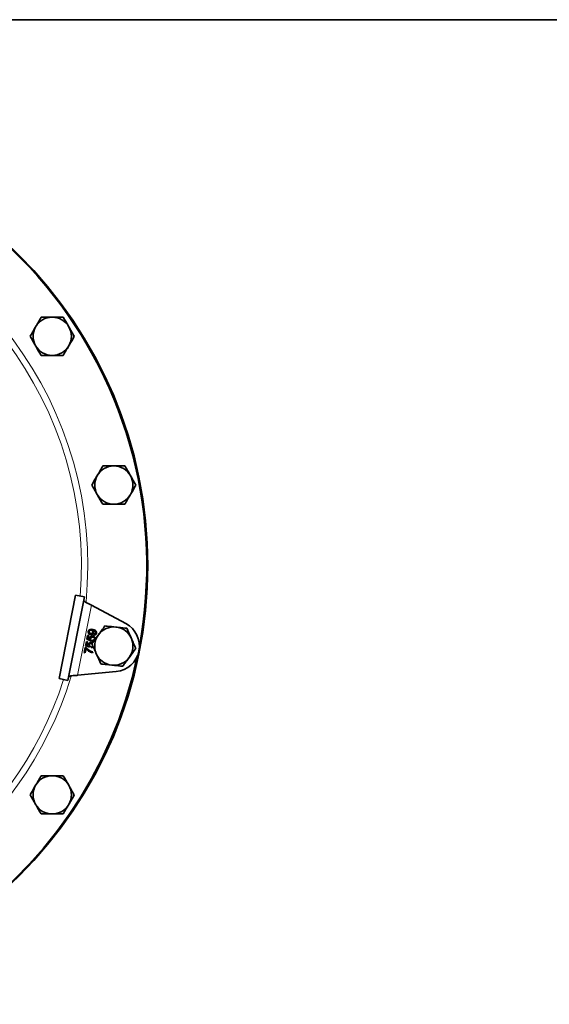
# Model space of a CAD drawing. Units: inches. Extents: x 0.5 to 33.5, y 0.5 to 21.
# Drawn here: x 12.6 to 15.2, y 16.2 to 21 of the extents above; entities that cross this region are included whole.
import ezdxf

# ---------------------------------------------------------------- set-up
doc = ezdxf.new("R2010")
doc.units = ezdxf.units.IN
doc.header["$MEASUREMENT"] = 0
doc.layers.add('TITLE_BLOCK', color=7, linetype='Continuous', lineweight=35)

msp = doc.modelspace()

# ---------------------------------------------------------------- linework, layer by layer
at = {"color": 7, "linetype": 'Continuous', "lineweight": 35}
for p, q in [((12.8002, 17.7735), (12.8814, 18.1822)), ((12.8814, 18.1822), (12.9252, 18.1735)), ((12.844, 17.7648), (12.9252, 18.1735)), ((13.1276, 18.0428), (12.9596, 18.1325)), ((12.9368, 17.9661), (12.9405, 17.985)), ((12.9405, 17.985), (12.9456, 17.984)), ((12.9715, 17.9867), (12.972, 17.9919)), ((12.9307, 17.9356), (12.9344, 17.9545)), ((12.9344, 17.9545), (12.9395, 17.9534)), ((12.9395, 17.9534), (12.9366, 17.9388)), ((12.9366, 17.9388), (12.9465, 17.9347)), ((12.9563, 17.958), (12.9368, 17.9661)), ((12.9456, 17.984), (12.9427, 17.9693)), ((12.9427, 17.9693), (12.9526, 17.9652)), ((12.9578, 17.963), (12.9563, 17.958)), ((12.9621, 17.9455), (12.9597, 17.9463)), ((12.9604, 17.9514), (12.9651, 17.9496)), ((12.9643, 17.9559), (12.9648, 17.9611)), ((12.8711, 17.9009), (12.871, 17.9009)), ((12.873, 17.9102), (12.8729, 17.9102)), ((12.9237, 17.9005), (12.9288, 17.926)), ((12.9288, 17.8995), (12.9237, 17.9005)), ((12.9288, 17.926), (12.9329, 17.9252)), ((12.9328, 17.9199), (12.9288, 17.8995)), ((12.9502, 17.9275), (12.9307, 17.9356)), ((12.9518, 17.9325), (12.9502, 17.9275)), ((12.9583, 17.9254), (12.9588, 17.9306)), ((12.9651, 17.9039), (12.9641, 17.8989)), ((12.8591, 17.8408), (12.8592, 17.8408)), ((12.8636, 17.8632), (12.8635, 17.8632)), ((12.8914, 17.7895), (13.0809, 17.8081)), ((12.8002, 17.7735), (12.844, 17.7648))]:
    msp.add_line(p, q, dxfattribs=at)
at = {"color": 8, "linetype": 'Continuous', "lineweight": 18}
msp.add_line((12.8914, 17.7895), (12.9596, 18.1325), dxfattribs=at)
at = {"color": 7, "linetype": 'Continuous', "lineweight": 35}
msp.add_circle((11.0867, 18.3268), 2.1484, dxfattribs=at)
for centre, radius, start, end in [((11.0867, 18.3268), 2.1433, 349.4458, 90), ((12.7669, 19.4495), 0.0937, 90, 150), ((12.7669, 19.4495), 0.0937, 30, 90), ((12.7669, 19.4495), 0.0937, 150, 210), ((12.7669, 19.4495), 0.0937, 330, 30), ((12.7669, 19.4495), 0.0937, 210, 270), ((12.7669, 19.4495), 0.0937, 270, 330), ((13.0687, 18.721), 0.0937, 90, 150), ((13.0687, 18.721), 0.0937, 30, 90), ((13.0687, 18.721), 0.0937, 150, 210), ((13.0687, 18.721), 0.0937, 330, 30), ((11.0867, 18.3268), 2.1433, 169.4458, 348.0542), ((13.0687, 18.721), 0.0937, 210, 270), ((13.0687, 18.721), 0.0937, 270, 330), ((13.0687, 17.9325), 0.125, 275.6126, 61.8874), ((13.0687, 17.9325), 0.0937, 143.7786, 203.7786), ((13.0687, 17.9325), 0.0937, 83.7786, 143.7786), ((13.0687, 17.9325), 0.0937, 23.7786, 83.7786), ((13.0687, 17.9325), 0.0937, 323.7786, 23.7786), ((13.0687, 17.9325), 0.0937, 203.7786, 263.7786), ((13.0687, 17.9325), 0.0937, 263.7786, 323.7786), ((12.7669, 17.204), 0.0937, 90, 150), ((12.7669, 17.204), 0.0937, 30, 90), ((12.7669, 17.204), 0.0937, 150, 210), ((12.7669, 17.204), 0.0937, 330, 30), ((12.7669, 17.204), 0.0937, 210, 270), ((12.7669, 17.204), 0.0937, 270, 330)]:
    msp.add_arc(centre, radius, start, end, dxfattribs=at)
at = {"color": 8, "linetype": 'Continuous', "lineweight": 18}
for radius, start, end in [(1.8544, 354.4579, 163.0511), (1.8235, 355.3104, 162.1896), (1.8544, 270, 343.046), (1.8235, 270, 342.1896)]:
    msp.add_arc((11.0867, 18.3268), radius, start, end, dxfattribs=at)
at = {"color": 7, "linetype": 'Continuous', "lineweight": 35}
for points, knots in [([(12.7128, 19.5431), (12.7085, 19.5355), (12.6996, 19.5202), (12.6904, 19.5043), (12.6858, 19.4963)], [0, 0, 0, 0, 0.495458, 1, 1, 1, 1]), ([(12.7669, 19.5431), (12.7526, 19.5431), (12.7343, 19.5431), (12.7167, 19.5431), (12.7128, 19.5431)], [0, 0, 0, 0, 0.782921, 1, 1, 1, 1]), ([(12.821, 19.5431), (12.8074, 19.5431), (12.7896, 19.5431), (12.7713, 19.5431), (12.7669, 19.5431)], [0, 0, 0, 0, 0.763373, 1, 1, 1, 1]), ([(12.848, 19.4963), (12.8474, 19.4974), (12.8383, 19.5132), (12.8293, 19.5287), (12.821, 19.5431)], [0, 0, 0, 0, 0.070219, 1, 1, 1, 1]), ([(12.6858, 19.4963), (12.6852, 19.4952), (12.676, 19.4794), (12.6671, 19.4639), (12.6588, 19.4495)], [0, 0, 0, 0, 0.070219, 1, 1, 1, 1]), ([(12.8751, 19.4495), (12.8707, 19.4571), (12.8618, 19.4724), (12.8527, 19.4883), (12.848, 19.4963)], [0, 0, 0, 0, 0.495458, 1, 1, 1, 1]), ([(12.6588, 19.4495), (12.6632, 19.4419), (12.672, 19.4265), (12.6812, 19.4106), (12.6858, 19.4026)], [0, 0, 0, 0, 0.495458, 1, 1, 1, 1]), ([(12.848, 19.4026), (12.8487, 19.4037), (12.8578, 19.4196), (12.8668, 19.4351), (12.8751, 19.4495)], [0, 0, 0, 0, 0.070219, 1, 1, 1, 1]), ([(12.6858, 19.4026), (12.6864, 19.4015), (12.6956, 19.3857), (12.7045, 19.3702), (12.7128, 19.3558)], [0, 0, 0, 0, 0.070219, 1, 1, 1, 1]), ([(12.821, 19.3558), (12.8254, 19.3634), (12.8343, 19.3788), (12.8434, 19.3946), (12.848, 19.4026)], [0, 0, 0, 0, 0.495458, 1, 1, 1, 1]), ([(12.7128, 19.3558), (12.7167, 19.3558), (12.7343, 19.3558), (12.7526, 19.3558), (12.7669, 19.3558)], [0, 0, 0, 0, 0.217079, 1, 1, 1, 1]), ([(12.7669, 19.3558), (12.7713, 19.3558), (12.7896, 19.3558), (12.8074, 19.3558), (12.821, 19.3558)], [0, 0, 0, 0, 0.236627, 1, 1, 1, 1]), ([(13.0146, 18.8147), (13.0102, 18.8071), (13.0013, 18.7917), (12.9922, 18.7758), (12.9875, 18.7678)], [0, 0, 0, 0, 0.495458, 1, 1, 1, 1]), ([(13.0687, 18.8147), (13.0543, 18.8147), (13.036, 18.8147), (13.0184, 18.8147), (13.0146, 18.8147)], [0, 0, 0, 0, 0.782921, 1, 1, 1, 1]), ([(13.1227, 18.8147), (13.1091, 18.8147), (13.0913, 18.8147), (13.073, 18.8147), (13.0687, 18.8147)], [0, 0, 0, 0, 0.763373, 1, 1, 1, 1]), ([(13.1498, 18.7678), (13.1491, 18.7689), (13.14, 18.7848), (13.1311, 18.8003), (13.1227, 18.8147)], [0, 0, 0, 0, 0.070219, 1, 1, 1, 1]), ([(12.9875, 18.7678), (12.9869, 18.7667), (12.9778, 18.7509), (12.9688, 18.7354), (12.9605, 18.721)], [0, 0, 0, 0, 0.070219, 1, 1, 1, 1]), ([(13.1768, 18.721), (13.1724, 18.7286), (13.1636, 18.744), (13.1544, 18.7598), (13.1498, 18.7678)], [0, 0, 0, 0, 0.495458, 1, 1, 1, 1]), ([(12.9605, 18.721), (12.9649, 18.7134), (12.9738, 18.698), (12.9829, 18.6822), (12.9875, 18.6742)], [0, 0, 0, 0, 0.495458, 1, 1, 1, 1]), ([(13.1498, 18.6742), (13.1504, 18.6753), (13.1596, 18.6911), (13.1685, 18.7066), (13.1768, 18.721)], [0, 0, 0, 0, 0.070219, 1, 1, 1, 1]), ([(12.9875, 18.6742), (12.9882, 18.6731), (12.9973, 18.6572), (13.0063, 18.6417), (13.0146, 18.6273)], [0, 0, 0, 0, 0.070219, 1, 1, 1, 1]), ([(13.1227, 18.6273), (13.1271, 18.6349), (13.136, 18.6503), (13.1452, 18.6662), (13.1498, 18.6742)], [0, 0, 0, 0, 0.495458, 1, 1, 1, 1]), ([(13.0146, 18.6273), (13.0184, 18.6273), (13.036, 18.6273), (13.0543, 18.6273), (13.0687, 18.6273)], [0, 0, 0, 0, 0.217079, 1, 1, 1, 1]), ([(13.0687, 18.6273), (13.073, 18.6273), (13.0913, 18.6273), (13.1091, 18.6273), (13.1227, 18.6273)], [0, 0, 0, 0, 0.236627, 1, 1, 1, 1]), ([(12.9596, 18.1325), (12.9551, 18.1347), (12.9461, 18.139), (12.9343, 18.1451), (12.9257, 18.1506), (12.922, 18.1546), (12.922, 18.1565), (12.922, 18.1571)], [0, 0, 0, 0, 0.221746, 0.443493, 0.665187, 0.886881, 1, 1, 1, 1]), ([(12.9546, 17.9896), (12.9527, 17.9901), (12.949, 17.9911), (12.9452, 17.9951), (12.9433, 17.9998), (12.9437, 18.0028), (12.9438, 18.0043)], [0, 0, 0, 0, 0.280325, 0.559593, 0.779672, 1, 1, 1, 1]), ([(12.9438, 18.0043), (12.9446, 18.0065), (12.9461, 18.0107), (12.9542, 18.0157), (12.961, 18.0146), (12.9655, 18.0138)], [0, 0, 0, 0, 0.24993, 0.499871, 1, 1, 1, 1]), ([(12.9486, 18.0042), (12.9485, 18.0029), (12.9483, 18.0004), (12.9503, 17.9973), (12.953, 17.9954), (12.9549, 17.9949), (12.9559, 17.9946)], [0, 0, 0, 0, 0.279251, 0.55862, 0.779109, 1, 1, 1, 1]), ([(12.9585, 18.0099), (12.9573, 18.0101), (12.9549, 18.0104), (12.9516, 18.0092), (12.9494, 18.007), (12.9488, 18.0051), (12.9486, 18.0042)], [0, 0, 0, 0, 0.280637, 0.560009, 0.779799, 1, 1, 1, 1]), ([(12.9696, 17.9983), (12.969, 17.9966), (12.9678, 17.9931), (12.9634, 17.9901), (12.9588, 17.989), (12.956, 17.9894), (12.9546, 17.9896)], [0, 0, 0, 0, 0.279046, 0.558554, 0.779039, 1, 1, 1, 1]), ([(12.9559, 17.9946), (12.9571, 17.9945), (12.9594, 17.9942), (12.9626, 17.9957), (12.9646, 17.998), (12.9651, 17.9998), (12.9653, 18.0007)], [0, 0, 0, 0, 0.280188, 0.5594, 0.779397, 1, 1, 1, 1]), ([(12.9653, 18.0007), (12.9654, 18.002), (12.9656, 18.0044), (12.9638, 18.0074), (12.9613, 18.0092), (12.9594, 18.0097), (12.9585, 18.0099)], [0, 0, 0, 0, 0.279527, 0.558695, 0.779028, 1, 1, 1, 1]), ([(12.9931, 17.9879), (12.9923, 17.9868), (12.9816, 17.9721), (12.971, 17.9577), (12.9611, 17.9442)], [0, 0, 0, 0, 0.070219, 1, 1, 1, 1]), ([(12.9655, 18.0138), (12.9704, 18.0127), (12.9764, 18.0113), (12.9817, 18.0061), (12.9835, 18.0029), (12.9844, 17.9993), (12.984, 17.9969), (12.9839, 17.9957)], [0, 0, 0, 0, 0.498581, 0.624014, 0.749327, 0.874611, 1, 1, 1, 1]), ([(12.9662, 18.0084), (12.9676, 18.0067), (12.97, 18.0037), (12.9697, 18), (12.9696, 17.9983)], [0, 0, 0, 0, 0.559107, 1, 1, 1, 1]), ([(12.9672, 18.0082), (12.967, 18.0083), (12.9667, 18.0083), (12.9664, 18.0084), (12.9662, 18.0084)], [0, 0, 0, 0, 0.559998, 1, 1, 1, 1]), ([(12.9794, 17.9968), (12.9794, 17.9976), (12.9796, 17.9992), (12.979, 18.0015), (12.9777, 18.0035), (12.9739, 18.0062), (12.9702, 18.0074), (12.9672, 18.0082)], [0, 0, 0, 0, 0.125207, 0.25031, 0.375339, 0.50062, 1, 1, 1, 1]), ([(12.9839, 17.9957), (12.9834, 17.9941), (12.9826, 17.9911), (12.9791, 17.988), (12.9753, 17.9867), (12.9728, 17.9867), (12.9715, 17.9867)], [0, 0, 0, 0, 0.279963, 0.558965, 0.779242, 1, 1, 1, 1]), ([(12.972, 17.9919), (12.9729, 17.9919), (12.9748, 17.992), (12.9772, 17.9929), (12.9788, 17.9948), (12.9792, 17.9961), (12.9794, 17.9968)], [0, 0, 0, 0, 0.280728, 0.55981, 0.779704, 1, 1, 1, 1]), ([(13.0251, 18.0315), (13.0199, 18.0244), (13.0094, 18.0101), (12.9986, 17.9953), (12.9931, 17.9879)], [0, 0, 0, 0, 0.495458, 1, 1, 1, 1]), ([(13.0788, 18.0256), (13.0646, 18.0272), (13.0464, 18.0292), (13.0289, 18.0311), (13.0251, 18.0315)], [0, 0, 0, 0, 0.782921, 1, 1, 1, 1]), ([(13.1326, 18.0198), (13.119, 18.0212), (13.1013, 18.0232), (13.0831, 18.0252), (13.0788, 18.0256)], [0, 0, 0, 0, 0.763373, 1, 1, 1, 1]), ([(13.1544, 17.9703), (13.1539, 17.9715), (13.1465, 17.9882), (13.1393, 18.0045), (13.1326, 18.0198)], [0, 0, 0, 0, 0.070219, 1, 1, 1, 1]), ([(12.9465, 17.9347), (12.9459, 17.9361), (12.9448, 17.9385), (12.9451, 17.9412), (12.9452, 17.9423)], [0, 0, 0, 0, 0.559939, 1, 1, 1, 1]), ([(12.9452, 17.9423), (12.9458, 17.9441), (12.947, 17.9476), (12.9514, 17.9507), (12.9561, 17.952), (12.959, 17.9516), (12.9604, 17.9514)], [0, 0, 0, 0, 0.27917, 0.558797, 0.779169, 1, 1, 1, 1]), ([(12.9495, 17.94), (12.9494, 17.9392), (12.9492, 17.9377), (12.9497, 17.935), (12.951, 17.9334), (12.9518, 17.9325)], [0, 0, 0, 0, 0.280925, 0.561161, 1, 1, 1, 1]), ([(12.9597, 17.9463), (12.9584, 17.9464), (12.9559, 17.9468), (12.9524, 17.9455), (12.9503, 17.9429), (12.9498, 17.941), (12.9495, 17.94)], [0, 0, 0, 0, 0.280653, 0.559595, 0.77929, 1, 1, 1, 1]), ([(12.9526, 17.9652), (12.952, 17.9666), (12.9509, 17.969), (12.9512, 17.9717), (12.9513, 17.9728)], [0, 0, 0, 0, 0.559939, 1, 1, 1, 1]), ([(12.9513, 17.9728), (12.9519, 17.9746), (12.9531, 17.9781), (12.9575, 17.9813), (12.9621, 17.9825), (12.965, 17.9821), (12.9665, 17.9819)], [0, 0, 0, 0, 0.27917, 0.558797, 0.779169, 1, 1, 1, 1]), ([(12.9556, 17.9705), (12.9555, 17.9698), (12.9553, 17.9682), (12.9558, 17.9655), (12.9571, 17.964), (12.9578, 17.963)], [0, 0, 0, 0, 0.280925, 0.561161, 1, 1, 1, 1]), ([(12.9658, 17.9768), (12.9645, 17.9769), (12.962, 17.9773), (12.9585, 17.976), (12.9564, 17.9734), (12.9559, 17.9715), (12.9556, 17.9705)], [0, 0, 0, 0, 0.280653, 0.559595, 0.77929, 1, 1, 1, 1]), ([(12.9611, 17.9442), (12.9647, 17.9362), (12.9718, 17.92), (12.9792, 17.9032), (12.983, 17.8947)], [0, 0, 0, 0, 0.495458, 1, 1, 1, 1]), ([(12.9648, 17.9611), (12.9659, 17.9611), (12.9681, 17.9611), (12.9709, 17.9623), (12.9727, 17.9645), (12.9732, 17.9661), (12.9734, 17.9669)], [0, 0, 0, 0, 0.280714, 0.559926, 0.779622, 1, 1, 1, 1]), ([(12.9734, 17.9669), (12.9735, 17.9683), (12.9738, 17.9709), (12.9716, 17.9742), (12.9688, 17.976), (12.9668, 17.9765), (12.9658, 17.9768)], [0, 0, 0, 0, 0.279539, 0.558252, 0.778884, 1, 1, 1, 1]), ([(12.9665, 17.9819), (12.9683, 17.9814), (12.9716, 17.9805), (12.9741, 17.9781), (12.9752, 17.977)], [0, 0, 0, 0, 0.559726, 1, 1, 1, 1]), ([(12.9752, 17.977), (12.9764, 17.9751), (12.9787, 17.9718), (12.9782, 17.9678), (12.978, 17.966)], [0, 0, 0, 0, 0.558485, 1, 1, 1, 1]), ([(13.1762, 17.9208), (13.1726, 17.9288), (13.1655, 17.945), (13.1581, 17.9618), (13.1544, 17.9703)], [0, 0, 0, 0, 0.495458, 1, 1, 1, 1]), ([(12.9641, 17.8989), (12.9573, 17.9014), (12.9452, 17.906), (12.9366, 17.9156), (12.9328, 17.9199)], [0, 0, 0, 0, 0.5593192, 1, 1, 1, 1]), ([(12.9329, 17.9252), (12.9365, 17.9213), (12.9429, 17.9145), (12.9511, 17.9099), (12.9547, 17.9078)], [0, 0, 0, 0, 0.5596454, 1, 1, 1, 1]), ([(12.9547, 17.9078), (12.9566, 17.907), (12.9599, 17.9054), (12.9635, 17.9044), (12.9651, 17.9039)], [0, 0, 0, 0, 0.55991, 1, 1, 1, 1]), ([(12.968, 17.9287), (12.9675, 17.9281), (12.966, 17.9264), (12.9624, 17.9253), (12.9596, 17.9254), (12.9583, 17.9254)], [0, 0, 0, 0, 0.2277599, 0.6135434, 1, 1, 1, 1]), ([(12.9588, 17.9306), (12.9598, 17.9306), (12.962, 17.9306), (12.9646, 17.9316), (12.9656, 17.9329), (12.9659, 17.9334)], [0, 0, 0, 0, 0.399866, 0.797593, 1, 1, 1, 1]), ([(12.983, 17.8947), (12.9835, 17.8936), (12.9908, 17.8769), (12.998, 17.8605), (13.0048, 17.8453)], [0, 0, 0, 0, 0.070219, 1, 1, 1, 1]), ([(13.1442, 17.8772), (13.145, 17.8782), (13.1558, 17.8929), (13.1664, 17.9074), (13.1762, 17.9208)], [0, 0, 0, 0, 0.070219, 1, 1, 1, 1]), ([(13.0048, 17.8453), (13.0086, 17.8448), (13.0261, 17.8429), (13.0443, 17.841), (13.0585, 17.8394)], [0, 0, 0, 0, 0.217079, 1, 1, 1, 1]), ([(13.1123, 17.8335), (13.1175, 17.8406), (13.1279, 17.8549), (13.1388, 17.8697), (13.1442, 17.8772)], [0, 0, 0, 0, 0.495458, 1, 1, 1, 1]), ([(13.0585, 17.8394), (13.0628, 17.8389), (13.081, 17.8369), (13.0987, 17.835), (13.1123, 17.8335)], [0, 0, 0, 0, 0.236627, 1, 1, 1, 1]), ([(12.8472, 17.7811), (12.8479, 17.7823), (12.8494, 17.7845), (12.8576, 17.7867), (12.8693, 17.7881), (12.8813, 17.7889), (12.8888, 17.7893), (12.8914, 17.7895)], [0, 0, 0, 0, 0.221746, 0.443493, 0.665187, 0.886881, 1, 1, 1, 1]), ([(12.7128, 17.2977), (12.7085, 17.2901), (12.6996, 17.2748), (12.6904, 17.2589), (12.6858, 17.2509)], [0, 0, 0, 0, 0.495458, 1, 1, 1, 1]), ([(12.7669, 17.2977), (12.7526, 17.2977), (12.7343, 17.2977), (12.7167, 17.2977), (12.7128, 17.2977)], [0, 0, 0, 0, 0.782921, 1, 1, 1, 1]), ([(12.821, 17.2977), (12.8074, 17.2977), (12.7896, 17.2977), (12.7713, 17.2977), (12.7669, 17.2977)], [0, 0, 0, 0, 0.763373, 1, 1, 1, 1]), ([(12.848, 17.2509), (12.8474, 17.252), (12.8383, 17.2678), (12.8293, 17.2833), (12.821, 17.2977)], [0, 0, 0, 0, 0.070219, 1, 1, 1, 1]), ([(12.6858, 17.2509), (12.6852, 17.2498), (12.676, 17.2339), (12.6671, 17.2185), (12.6588, 17.204)], [0, 0, 0, 0, 0.070219, 1, 1, 1, 1]), ([(12.8751, 17.204), (12.8707, 17.2116), (12.8618, 17.227), (12.8527, 17.2429), (12.848, 17.2509)], [0, 0, 0, 0, 0.495458, 1, 1, 1, 1]), ([(12.6588, 17.204), (12.6632, 17.1964), (12.672, 17.1811), (12.6812, 17.1652), (12.6858, 17.1572)], [0, 0, 0, 0, 0.495458, 1, 1, 1, 1]), ([(12.848, 17.1572), (12.8487, 17.1583), (12.8578, 17.1741), (12.8668, 17.1896), (12.8751, 17.204)], [0, 0, 0, 0, 0.070219, 1, 1, 1, 1]), ([(12.6858, 17.1572), (12.6864, 17.1561), (12.6956, 17.1403), (12.7045, 17.1248), (12.7128, 17.1104)], [0, 0, 0, 0, 0.070219, 1, 1, 1, 1]), ([(12.821, 17.1104), (12.8254, 17.118), (12.8343, 17.1333), (12.8434, 17.1492), (12.848, 17.1572)], [0, 0, 0, 0, 0.495458, 1, 1, 1, 1]), ([(12.7128, 17.1104), (12.7167, 17.1104), (12.7343, 17.1104), (12.7526, 17.1104), (12.7669, 17.1104)], [0, 0, 0, 0, 0.217079, 1, 1, 1, 1]), ([(12.7669, 17.1104), (12.7713, 17.1104), (12.7896, 17.1104), (12.8074, 17.1104), (12.821, 17.1104)], [0, 0, 0, 0, 0.236627, 1, 1, 1, 1])]:
    msp.add_open_spline(points, degree=3, knots=knots, dxfattribs=at)
at = {"layer": 'TITLE_BLOCK', "color": 7, "linetype": 'Continuous', "lineweight": 35}
msp.add_line((0.5, 21), (33.5, 21), dxfattribs=at)

doc.saveas('drawing.dxf')
